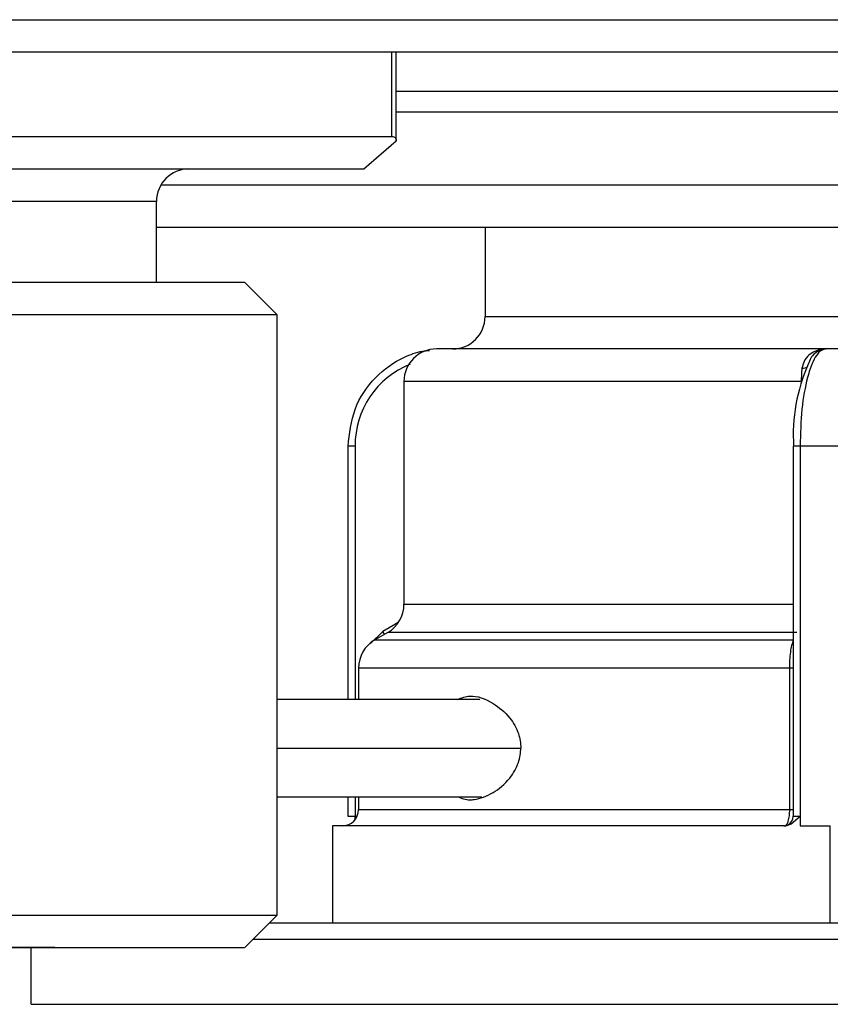
# Model space of a CAD drawing. Units: inches. Extents: x 0.4 to 15.9, y 1.8 to 9.2.
# Drawn here: x 8.8 to 8.8, y 4.2 to 4.3 of the extents above; entities that cross this region are included whole.
import ezdxf

# ---------------------------------------------------------------- set-up
doc = ezdxf.new("R2010")
doc.units = ezdxf.units.IN
doc.header["$MEASUREMENT"] = 0

msp = doc.modelspace()

# ---------------------------------------------------------------- linework, layer by layer
at = {"color": 7, "linetype": 'Continuous', "lineweight": 25}
for p, q in [((7.784673196969276, 4.25151413702342), (8.961388253779107, 4.25151413702342)), ((7.784673196969276, 4.25151413702342), (8.961388253779107, 4.25151413702342)), ((8.961388253779107, 4.248281348562418), (7.784673196969276, 4.248281348562418)), ((8.961388253779107, 4.248281348562418), (7.784673196969276, 4.248281348562418)), ((8.799352090365876, 4.239407486342849), (8.799352090365876, 4.248281348562418)), ((8.799352090365876, 4.239407486342849), (8.799352090365876, 4.248281348562418)), ((8.799352090365876, 4.244402098752186), (8.854708065082482, 4.244402098752186)), ((8.799352090365876, 4.244402098752186), (8.854708065082482, 4.244402098752186)), ((8.76065738038122, 4.239876291249756), (8.79891898053049, 4.239876291249756)), ((8.76065738038122, 4.239876291249756), (8.79891898053049, 4.239876291249756)), ((8.796119350076362, 4.23664350278875), (8.799352090365876, 4.239443133242879)), ((8.796119350076362, 4.23664350278875), (8.799352090365876, 4.239443133242879)), ((8.677830603869879, 4.23664350278875), (8.778555448029817, 4.23664350278875)), ((8.677830603869879, 4.23664350278875), (8.778555448029817, 4.23664350278875)), ((8.757857749927092, 4.23664350278875), (8.796119350076362, 4.23664350278875)), ((8.757857749927092, 4.23664350278875), (8.796119350076362, 4.23664350278875)), ((8.775441619054801, 4.225328984032672), (8.775441619054801, 4.233410810670721)), ((8.775441619054801, 4.225328984032672), (8.775441619054801, 4.233410810670721)), ((8.775441619054801, 4.230824579901919), (8.866022632010047, 4.230824579901919)), ((8.775441619054801, 4.230824579901919), (8.866022632010047, 4.230824579901919)), ((8.808206250447455, 4.230824579901919), (8.808206250447455, 4.221934628405847)), ((8.808206250447455, 4.230824579901919), (8.808206250447455, 4.221934628405847)), ((8.784250811053703, 4.225328984032672), (8.673878398343296, 4.225328984032672)), ((8.784250811053703, 4.225328984032672), (8.673878398343296, 4.225328984032672)), ((8.787483551343222, 4.222096195571668), (8.784250811053703, 4.225328984032672)), ((8.787483551343222, 4.222096195571668), (8.784250811053703, 4.225328984032672)), ((8.787483551343222, 4.222096195571668), (8.671592516793005, 4.222096195571668)), ((8.787483551343222, 4.222096195571668), (8.671592516793005, 4.222096195571668)), ((8.787483551343222, 4.162290620644322), (8.787483551343222, 4.222096195571668)), ((8.787483551343222, 4.162290620644322), (8.787483551343222, 4.222096195571668)), ((8.842343022548162, 4.218701839944844), (8.803357164098925, 4.218701839944844)), ((8.842343022548162, 4.218701839944844), (8.803357164098925, 4.218701839944844)), ((8.841785148562664, 4.218660123437509), (8.841955579282008, 4.218674767569414)), ((8.841785148562664, 4.218660123437509), (8.841955579282008, 4.218674767569414)), ((8.841955579282008, 4.218674767569414), (8.842175337603555, 4.218701839944844)), ((8.842343022548162, 4.218701839944844), (8.841955579282008, 4.218674767569414)), ((8.841955579282008, 4.218674767569414), (8.842175337603555, 4.218701839944844)), ((8.842343022548162, 4.218701839944844), (8.841955579282008, 4.218674767569414)), ((8.84810833057049, 4.218701839944844), (8.842175433946526, 4.218701839944844)), ((8.84810833057049, 4.218701839944844), (8.842175433946526, 4.218701839944844)), ((8.800124423809406, 4.215469147826814), (8.800124423809406, 4.193257082702056)), ((8.800124423809406, 4.215469147826814), (8.800124423809406, 4.193257082702056)), ((8.794533785597237, 4.209013879602924), (8.794533785597237, 4.183788302623846)), ((8.794533785597237, 4.209013879602924), (8.794533785597237, 4.183788302623846)), ((8.838943705258227, 4.209014168631843), (8.838943705258227, 4.172150456850179)), ((8.838943705258227, 4.209014168631843), (8.838943705258227, 4.172150456850179)), ((8.839619165842347, 4.20900366724778), (8.839619165842347, 4.172150456850179)), ((8.842610470641375, 4.20900366724778), (8.839619165842347, 4.20900366724778)), ((8.839619165842347, 4.20900366724778), (8.839619165842347, 4.172150456850179)), ((8.842610470641375, 4.20900366724778), (8.839619165842347, 4.20900366724778)), ((8.845639301028413, 4.20900366724778), (8.842610470641375, 4.20900366724778)), ((8.845639301028413, 4.20900366724778), (8.842610470641375, 4.20900366724778)), ((8.798508077750391, 4.190457452247927), (8.79721496236599, 4.189710890549691)), ((8.798508077750391, 4.190457452247927), (8.79721496236599, 4.189710890549691)), ((8.799282289881896, 4.191296984915164), (8.798030120261044, 4.190550808588821)), ((8.799282289881896, 4.191296984915164), (8.798030120261044, 4.190550808588821)), ((8.795598616306973, 4.186911260095561), (8.795598616306973, 4.183788302623846)), ((8.795598616306973, 4.186911260095561), (8.795598616306973, 4.183788302623846)), ((8.838560790111805, 4.186911260095561), (8.838560790111805, 4.172797014542381)), ((8.838560790111805, 4.186911260095561), (8.838560790111805, 4.172797014542381)), ((8.807704399900791, 4.183788302623846), (8.787483551343222, 4.183788302623846)), ((8.807704399900791, 4.183788302623846), (8.787483551343222, 4.183788302623846)), ((8.787483551343222, 4.17409012992678), (8.807887355206628, 4.17409012992678)), ((8.787483551343222, 4.17409012992678), (8.807887355206628, 4.17409012992678)), ((8.794533785597237, 4.17409012992678), (8.794533785597237, 4.172150456850179)), ((8.794533785597237, 4.17409012992678), (8.794533785597237, 4.172150456850179)), ((8.795598616306973, 4.17409012992678), (8.795598616306973, 4.172797014542381)), ((8.795598616306973, 4.17409012992678), (8.795598616306973, 4.172797014542381)), ((8.795252600519232, 4.172150456850179), (8.795367634029063, 4.172150456850179)), ((8.795252600519232, 4.172150456850179), (8.795367634029063, 4.172150456850179)), ((8.838743071016832, 4.171393682796799), (8.839619165842347, 4.172150456850179)), ((8.838743071016832, 4.171393682796799), (8.839619165842347, 4.172150456850179)), ((8.839062062600632, 4.172150456850179), (8.839619165842347, 4.172150456850179)), ((8.839062062600632, 4.172150456850179), (8.839619165842347, 4.172150456850179)), ((8.839619165842347, 4.172150456850179), (8.839619165842347, 4.171180668483364)), ((8.839619165842347, 4.172150456850179), (8.839619165842347, 4.171180668483364)), ((8.793012433709658, 4.171180668483364), (8.793012433709658, 4.1614824957863)), ((8.83801351385334, 4.171180668483364), (8.793012433709658, 4.171180668483364)), ((8.793012433709658, 4.171180668483364), (8.793012433709658, 4.1614824957863)), ((8.83801351385334, 4.171180668483364), (8.793012433709658, 4.171180668483364)), ((8.839619165842347, 4.171180668483364), (8.842610470641375, 4.171180668483364)), ((8.839619165842347, 4.171180668483364), (8.842610470641375, 4.171180668483364)), ((8.842610470641375, 4.1614824957863), (8.842610470641375, 4.171180668483364)), ((8.842610470641375, 4.1614824957863), (8.842610470641375, 4.171180668483364)), ((8.671592516793005, 4.162290620644322), (8.787483551343222, 4.162290620644322)), ((8.671592516793005, 4.162290620644322), (8.787483551343222, 4.162290620644322)), ((8.78425085922519, 4.159057928526291), (8.787483551343222, 4.162290620644322)), ((8.78425085922519, 4.159057928526291), (8.787483551343222, 4.162290620644322)), ((8.890783546830061, 4.1614824957863), (8.786675378313713, 4.1614824957863)), ((8.890783546830061, 4.1614824957863), (8.786675378313713, 4.1614824957863)), ((8.765313925298095, 4.159057928526291), (8.654979182690154, 4.159057928526291)), ((8.765313925298095, 4.159057928526291), (8.654979182690154, 4.159057928526291)), ((8.673878398343296, 4.159057928526291), (8.784213140951238, 4.159057928526291)), ((8.673878398343296, 4.159057928526291), (8.784213140951238, 4.159057928526291)), ((8.68582215714217, 4.159057928526291), (8.767359792416752, 4.159057928526291)), ((8.68582215714217, 4.159057928526291), (8.767359792416752, 4.159057928526291)), ((8.762947982737193, 4.153400669148251), (8.762947982737193, 4.159057928526291)), ((8.762947982737193, 4.153400669148251), (8.762947982737193, 4.159057928526291)), ((8.762947982737193, 4.153400669148251), (8.762949259281584, 4.153400669148251)), ((8.762947982737193, 4.153400669148251), (8.762949259281584, 4.153400669148251))]:
    msp.add_line(p, q, dxfattribs=at)
at = {"color": 8, "linetype": 'Continuous', "lineweight": 25}
for p, q in [((8.79891898053049, 4.239876291249756), (8.79891898053049, 4.248281348562418)), ((8.79891898053049, 4.239876291249756), (8.79891898053049, 4.248281348562418)), ((8.855792694273184, 4.242283998489478), (8.799352090365876, 4.242283998489478)), ((8.855792694273184, 4.242283998489478), (8.799352090365876, 4.242283998489478)), ((8.775894455113923, 4.235060876770307), (8.854036458217287, 4.235060876770307)), ((8.775894455113923, 4.235060876770307), (8.854036458217287, 4.235060876770307)), ((8.775441619054801, 4.233410810670721), (8.680107429180701, 4.233410810670721)), ((8.775441619054801, 4.233410810670721), (8.680107429180701, 4.233410810670721)), ((8.808206250447455, 4.221934628405847), (8.869096984451854, 4.221934628405847)), ((8.808206250447455, 4.221934628405847), (8.869096984451854, 4.221934628405847)), ((8.839741087874751, 4.215469147826814), (8.800124423809406, 4.215469147826814)), ((8.839741087874751, 4.215469147826814), (8.800124423809406, 4.215469147826814)), ((8.795252504176258, 4.20900424530562), (8.795252552347746, 4.183788302623846)), ((8.795252504176258, 4.20900424530562), (8.795252552347746, 4.183788302623846)), ((8.800124423809406, 4.193257082702056), (8.838943705258227, 4.193257082702056)), ((8.800124423809406, 4.193257082702056), (8.838943705258227, 4.193257082702056)), ((8.7968011692967, 4.189360491156673), (8.798030120261044, 4.190550808588821)), ((8.7968011692967, 4.189360491156673), (8.798030120261044, 4.190550808588821)), ((8.839282880694883, 4.190457452247927), (8.798508077750391, 4.190457452247927)), ((8.839282880694883, 4.190457452247927), (8.798508077750391, 4.190457452247927)), ((8.79721496236599, 4.189710890549691), (8.838946402861472, 4.189710890549691)), ((8.79721496236599, 4.189710890549691), (8.838946402861472, 4.189710890549691)), ((8.838560790111805, 4.186911260095561), (8.795598616306973, 4.186911260095561)), ((8.838560790111805, 4.186911260095561), (8.795598616306973, 4.186911260095561)), ((8.838943705258227, 4.186911260095561), (8.838560790111805, 4.186911260095561)), ((8.838943705258227, 4.186911260095561), (8.838560790111805, 4.186911260095561)), ((8.787483551343222, 4.1789392644468), (8.811770651421728, 4.1789392644468)), ((8.787483551343222, 4.1789392644468), (8.811770651421728, 4.1789392644468)), ((8.795252600519232, 4.17409012992678), (8.795252600519232, 4.172150456850179)), ((8.795252600519232, 4.17409012992678), (8.795252600519232, 4.172150456850179)), ((8.795598616306973, 4.172797014542381), (8.838560790111805, 4.172797014542381)), ((8.795598616306973, 4.172797014542381), (8.838560790111805, 4.172797014542381)), ((8.838560790111805, 4.172797014542381), (8.838943705258227, 4.172797014542381)), ((8.838560790111805, 4.172797014542381), (8.838943705258227, 4.172797014542381)), ((8.794533785597237, 4.172150456850179), (8.795252600519232, 4.172150456850179)), ((8.794533785597237, 4.172150456850179), (8.795252600519232, 4.172150456850179)), ((8.838943705258227, 4.172150456850179), (8.839062062600632, 4.172150456850179)), ((8.838943705258227, 4.172150456850179), (8.839062062600632, 4.172150456850179)), ((8.890783546830061, 4.159866053384313), (8.78505898408321, 4.159866053384313)), ((8.890783546830061, 4.159866053384313), (8.78505898408321, 4.159866053384313)), ((8.762949259281584, 4.153400669148251), (8.890783546830061, 4.153400669148251)), ((8.762949259281584, 4.153400669148251), (8.890783546830061, 4.153400669148251))]:
    msp.add_line(p, q, dxfattribs=at)
at = {"color": 8, "linetype": 'Continuous', "lineweight": 25, "flags": 128}
for points in [[(8.799650753582359, 4.191572333132168), (8.799520690568729, 4.191461056998286), (8.799282289881896, 4.191297081258138)], [(8.799650753582359, 4.191572333132168), (8.799520690568729, 4.191461056998286), (8.799282289881896, 4.191297081258138)], [(8.798173960319822, 4.190264573615861), (8.798114179505038, 4.190390782910569), (8.798029879403611, 4.190550712245848)], [(8.798173960319822, 4.190264573615861), (8.798114179505038, 4.190390782910569), (8.798029879403611, 4.190550712245848)], [(8.795362527851493, 4.171955940387573), (8.795362816880411, 4.171961239251091), (8.795367634029063, 4.172150456850179)], [(8.795362527851493, 4.171955940387573), (8.795362816880411, 4.171961239251091), (8.795367634029063, 4.172150456850179)]]:
    msp.add_lwpolyline(points, dxfattribs=at)
at = {"color": 7, "linetype": 'Continuous', "lineweight": 25}
for centre, radius, start, end in [((8.778674360393849, 4.23341079853237), 0.003232733738195208, 90.00000743715961, 180.0000074371546), ((8.778674360393849, 4.23341079853237), 0.003232733738195208, 90.00000743715961, 180.0000074371546), ((8.804973526105401, 4.221934582161222), 0.003232733738195181, 270.0000000000008, 0), ((8.804973526105401, 4.221934582161222), 0.003232733738195181, 270.0000000000008, 0), ((8.803357159236306, 4.215469114684831), 0.003232733738194597, 90, 180), ((8.803357159236306, 4.215469114684831), 0.003232733738194597, 90, 180), ((8.803976248997156, 4.209079234938365), 0.008724452479423894, 111.8417021153021, 180.4924827524426), ((8.803976248997156, 4.209079234938365), 0.008724452479423894, 111.8417021153021, 180.4924827524426), ((8.856254165081104, 4.210119719610157), 0.01731348182495929, 155.9429172873984, 183.6940154172428), ((8.856254165081104, 4.210119719610157), 0.01731348182495929, 155.9429172873984, 183.6940154172428), ((8.796891691759912, 4.193257053924773), 0.003232733738195218, 299.9999999998451, 0), ((8.796891691759912, 4.193257053924773), 0.003232733738195218, 299.9999999998451, 0), ((8.79883133200283, 4.186911226965275), 0.003232733738195181, 119.999999999847, 180), ((8.79883133200283, 4.186911226965275), 0.003232733738195181, 119.999999999847, 180), ((8.793982231395539, 4.172797029340661), 0.00161636686909759, 270.0000000000008, 0), ((8.793982231395539, 4.172797029340661), 0.00161636686909759, 270.0000000000008, 0), ((8.837973886824972, 4.172150482593022), 0.0009698201214587874, 296.7128146149257, 0), ((8.837973886824972, 4.172150482593022), 0.0009698201214587874, 296.7128146149257, 0)]:
    msp.add_arc(centre, radius, start, end, dxfattribs=at)
at = {"color": 8, "linetype": 'Continuous', "lineweight": 25}
msp.add_arc((8.791755495094625, 4.172144625731356), 0.003497110286044039, 353.8996132389008, 0.09553563540196992, dxfattribs=at)
msp.add_arc((8.791755495094625, 4.172144625731356), 0.003497110286044039, 353.8996132389008, 0.09553563540196992, dxfattribs=at)
at = {"color": 7, "linetype": 'Continuous', "lineweight": 25}
for points, knots in [([(8.79891898053049, 4.239876291249756), (8.799043081993844, 4.239855440666975), (8.799301969437794, 4.239811944370198), (8.799334929953162, 4.239569406865508), (8.799352090365876, 4.239443133242879)], [0, 0, 0, 0, 0.4793645511055183, 1, 1, 1, 1]), ([(8.79891898053049, 4.239876291249756), (8.799043081993844, 4.239855440666975), (8.799301969437794, 4.239811944370198), (8.799334929953162, 4.239569406865508), (8.799352090365876, 4.239443133242879)], [0, 0, 0, 0, 0.4793645511055183, 1, 1, 1, 1]), ([(8.794556185338473, 4.20900366724778), (8.794694880658747, 4.210260533726119), (8.794974639616697, 4.212795728537067), (8.797100332739179, 4.215986458951763), (8.799640105298009, 4.217743274024004), (8.801566697499313, 4.218467669509696), (8.802428827659073, 4.21854084636384), (8.802661567833436, 4.21856060114634)], [0, 0, 0, 0, 0.2711615541689256, 0.5469533772319204, 0.8063556831100623, 0.947723888827078, 1, 1, 1, 1]), ([(8.794556185338473, 4.20900366724778), (8.794694880658747, 4.210260533726119), (8.794974639616697, 4.212795728537067), (8.797100332739179, 4.215986458951763), (8.799640105298009, 4.217743274024004), (8.801566697499313, 4.218467669509696), (8.802428827659073, 4.21854084636384), (8.802661567833436, 4.21856060114634)], [0, 0, 0, 0, 0.2711615541689256, 0.5469533772319204, 0.8063556831100623, 0.947723888827078, 1, 1, 1, 1]), ([(8.842175337603555, 4.218701839944844), (8.841992293226431, 4.218658808086291), (8.84163614579895, 4.218575081473299), (8.840995441652103, 4.217757469003272), (8.840309767403058, 4.215969739863212), (8.839731741696124, 4.212797044305086), (8.839656558504483, 4.210263657395799), (8.839619165842347, 4.20900366724778)], [0, 0, 0, 0, 0.1368689262790245, 0.2663043616103783, 0.5018307628697632, 0.7522335303265076, 1, 1, 1, 1]), ([(8.842175337603555, 4.218701839944844), (8.841992293226431, 4.218658808086291), (8.84163614579895, 4.218575081473299), (8.840995441652103, 4.217757469003272), (8.840309767403058, 4.215969739863212), (8.839731741696124, 4.212797044305086), (8.839656558504483, 4.210263657395799), (8.839619165842347, 4.20900366724778)], [0, 0, 0, 0, 0.1368689262790245, 0.2663043616103783, 0.5018307628697632, 0.7522335303265076, 1, 1, 1, 1]), ([(8.841785148562664, 4.218660123437509), (8.84154816799874, 4.218605447528061), (8.841078790651197, 4.218497153274189), (8.840473732883705, 4.21809229528033), (8.839981123478703, 4.217526294820091), (8.83986222517827, 4.217017303272829), (8.839807420011704, 4.216782687921503)], [0, 0, 0, 0, 0.2560756536517441, 0.5071981815364155, 0.7728471673151057, 1, 1, 1, 1]), ([(8.841785148562664, 4.218660123437509), (8.84154816799874, 4.218605447528061), (8.841078790651197, 4.218497153274189), (8.840473732883705, 4.21809229528033), (8.839981123478703, 4.217526294820091), (8.83986222517827, 4.217017303272829), (8.839807420011704, 4.216782687921503)], [0, 0, 0, 0, 0.2560756536517441, 0.5071981815364155, 0.7728471673151057, 1, 1, 1, 1]), ([(8.841955723796467, 4.218674189511576), (8.841639674346071, 4.218570368356605), (8.841163955449067, 4.218414096338837), (8.84066446774711, 4.217809855124296), (8.840519173302171, 4.21739134427655), (8.840444632435517, 4.217176634338342)], [0, 0, 0, 0, 0.4908094712505753, 0.7387683794763057, 1, 1, 1, 1]), ([(8.841955723796467, 4.218674189511576), (8.841639674346071, 4.218570368356605), (8.841163955449067, 4.218414096338837), (8.84066446774711, 4.217809855124296), (8.840519173302171, 4.21739134427655), (8.840444632435517, 4.217176634338342)], [0, 0, 0, 0, 0.4908094712505753, 0.7387683794763057, 1, 1, 1, 1]), ([(8.839807420011704, 4.216782687921503), (8.83978809138374, 4.216570133600325), (8.839749615829215, 4.21614702310384), (8.839743921562487, 4.215694393736088), (8.839741087874751, 4.215469147826814)], [0, 0, 0, 0, 0.5023612577485814, 1, 1, 1, 1]), ([(8.839807420011704, 4.216782687921503), (8.83978809138374, 4.216570133600325), (8.839749615829215, 4.21614702310384), (8.839743921562487, 4.215694393736088), (8.839741087874751, 4.215469147826814)], [0, 0, 0, 0, 0.5023612577485814, 1, 1, 1, 1]), ([(8.795252504176258, 4.20900366724778), (8.795136947434006, 4.20900366724778), (8.79490583871643, 4.20900366724778), (8.794657033571442, 4.20900366724778), (8.794517328469489, 4.20900366724778), (8.794543200915678, 4.20900366724778), (8.794556137166985, 4.20900366724778)], [0, 0, 0, 0, 0.2500062939254651, 0.5000022746353625, 0.7500005920754221, 0.9999999999999999, 0.9999999999999999, 0.9999999999999999, 0.9999999999999999]), ([(8.795252504176258, 4.20900366724778), (8.795136947434006, 4.20900366724778), (8.79490583871643, 4.20900366724778), (8.794657033571442, 4.20900366724778), (8.794517328469489, 4.20900366724778), (8.794543200915678, 4.20900366724778), (8.794556137166985, 4.20900366724778)], [0, 0, 0, 0, 0.2500062939254651, 0.5000022746353625, 0.7500005920754221, 0.9999999999999999, 0.9999999999999999, 0.9999999999999999, 0.9999999999999999]), ([(8.839619165842347, 4.20900366724778), (8.839505827540785, 4.20900366724778), (8.839279165120464, 4.20900366724778), (8.83904390420656, 4.20900366724778), (8.838920726052981, 4.209003667247782), (8.838958076134121, 4.20900366724778), (8.838976750897986, 4.20900366724778)], [0, 0, 0, 0, 0.2500079934337687, 0.4999847016474735, 0.749996055128718, 0.9999999999999999, 0.9999999999999999, 0.9999999999999999, 0.9999999999999999]), ([(8.839619165842347, 4.20900366724778), (8.839505827540785, 4.20900366724778), (8.839279165120464, 4.20900366724778), (8.83904390420656, 4.20900366724778), (8.838920726052981, 4.209003667247782), (8.838958076134121, 4.20900366724778), (8.838976750897986, 4.20900366724778)], [0, 0, 0, 0, 0.2500079934337687, 0.4999847016474735, 0.749996055128718, 0.9999999999999999, 0.9999999999999999, 0.9999999999999999, 0.9999999999999999]), ([(8.838946402861472, 4.189710890549691), (8.838887927554547, 4.189542388166119), (8.83877290562935, 4.189210941106182), (8.83865099549724, 4.188502623294987), (8.83857433937397, 4.187725275750585), (8.8385652534081, 4.187179407025837), (8.838560790111805, 4.186911260095561)], [0, 0, 0, 0, 0.2629032812196561, 0.517135234292663, 0.7628024856649238, 1, 1, 1, 1]), ([(8.838946402861472, 4.189710890549691), (8.838887927554547, 4.189542388166119), (8.83877290562935, 4.189210941106182), (8.83865099549724, 4.188502623294987), (8.83857433937397, 4.187725275750585), (8.8385652534081, 4.187179407025837), (8.838560790111805, 4.186911260095561)], [0, 0, 0, 0, 0.2629032812196561, 0.517135234292663, 0.7628024856649238, 1, 1, 1, 1]), ([(8.805474349103388, 4.183788302623846), (8.805874826661078, 4.183933997791467), (8.80697570547265, 4.184334501439928), (8.808832771626626, 4.183620836349061), (8.810370831921972, 4.182394180608748), (8.81117341619767, 4.18122607366031), (8.81152429620112, 4.180450834916313), (8.8117336357579, 4.17968141018782), (8.811758497977419, 4.179182934990594), (8.811770651421728, 4.1789392644468)], [0, 0, 0, 0, 0.178262359408889, 0.4900280942213825, 0.7249308140905985, 0.8086369055028583, 0.8840061516729001, 0.9432985146380455, 1, 1, 1, 1]), ([(8.805474349103388, 4.183788302623846), (8.805874826661078, 4.183933997791467), (8.80697570547265, 4.184334501439928), (8.808832771626626, 4.183620836349061), (8.810370831921972, 4.182394180608748), (8.81117341619767, 4.18122607366031), (8.81152429620112, 4.180450834916313), (8.8117336357579, 4.17968141018782), (8.811758497977419, 4.179182934990594), (8.811770651421728, 4.1789392644468)], [0, 0, 0, 0, 0.178262359408889, 0.4900280942213825, 0.7249308140905985, 0.8086369055028583, 0.8840061516729001, 0.9432985146380455, 1, 1, 1, 1]), ([(8.805472903958792, 4.17409012992678), (8.805871960740898, 4.173930406645685), (8.806402800793126, 4.173717936845192), (8.807600084212474, 4.173860007566381), (8.808964375592337, 4.174339149725654), (8.810372244551573, 4.175484318868195), (8.811172603524652, 4.17665420687073), (8.811526056955532, 4.177431768559051), (8.811733066565667, 4.178197272513458), (8.811758350512104, 4.17869642260383), (8.811770651421728, 4.1789392644468)], [0, 0, 0, 0, 0.178612234035693, 0.2375965824791352, 0.4897449899515207, 0.7245475614047912, 0.8099180394999641, 0.8839188154741173, 0.9435252655901792, 1, 1, 1, 1]), ([(8.805472903958792, 4.17409012992678), (8.805871960740898, 4.173930406645685), (8.806402800793126, 4.173717936845192), (8.807600084212474, 4.173860007566381), (8.808964375592337, 4.174339149725654), (8.810372244551573, 4.175484318868195), (8.811172603524652, 4.17665420687073), (8.811526056955532, 4.177431768559051), (8.811733066565667, 4.178197272513458), (8.811758350512104, 4.17869642260383), (8.811770651421728, 4.1789392644468)], [0, 0, 0, 0, 0.178612234035693, 0.2375965824791352, 0.4897449899515207, 0.7245475614047912, 0.8099180394999641, 0.8839188154741173, 0.9435252655901792, 1, 1, 1, 1]), ([(8.838560790111805, 4.172797014542381), (8.838554083740602, 4.172590815317195), (8.838543872211662, 4.172276843827682), (8.838482282526721, 4.171901416844182), (8.838407117277555, 4.171594755473835), (8.838306809428879, 4.171358953721581), (8.83818583243421, 4.171207644328863), (8.838110920487077, 4.171190078560643), (8.838070789750825, 4.171180668483364)], [0, 0, 0, 0, 0.2426626281638069, 0.3694928860454134, 0.499685702295988, 0.707715838776287, 0.8434217900584013, 1, 1, 1, 1]), ([(8.838560790111805, 4.172797014542381), (8.838554083740602, 4.172590815317195), (8.838543872211662, 4.172276843827682), (8.838482282526721, 4.171901416844182), (8.838407117277555, 4.171594755473835), (8.838306809428879, 4.171358953721581), (8.83818583243421, 4.171207644328863), (8.838110920487077, 4.171190078560643), (8.838070789750825, 4.171180668483364)], [0, 0, 0, 0, 0.2426626281638069, 0.3694928860454134, 0.499685702295988, 0.707715838776287, 0.8434217900584013, 1, 1, 1, 1]), ([(8.83801351385334, 4.171180668483364), (8.83814341807904, 4.171192292371712), (8.838398834582451, 4.17121514715493), (8.838629648505613, 4.171334857063028), (8.838743071016832, 4.171393682796799)], [0, 0, 0, 0, 0.5085976198243392, 1, 1, 1, 1]), ([(8.83801351385334, 4.171180668483364), (8.83814341807904, 4.171192292371712), (8.838398834582451, 4.17121514715493), (8.838629648505613, 4.171334857063028), (8.838743071016832, 4.171393682796799)], [0, 0, 0, 0, 0.5085976198243392, 1, 1, 1, 1])]:
    msp.add_open_spline(points, degree=3, knots=knots, dxfattribs=at)
at = {"color": 8, "linetype": 'Continuous', "lineweight": 25}
for points, knots in [([(8.842090266758342, 4.218691338560781), (8.842070021701643, 4.21869065458073), (8.841967715890227, 4.218687198174788), (8.841866408484137, 4.218672174285022), (8.841785148562664, 4.218660123437509)], [0, 0, 0, 0, 0.1978876509668389, 1, 1, 1, 1]), ([(8.842090266758342, 4.218691338560781), (8.842070021701643, 4.21869065458073), (8.841967715890227, 4.218687198174788), (8.841866408484137, 4.218672174285022), (8.841785148562664, 4.218660123437509)], [0, 0, 0, 0, 0.1978876509668389, 1, 1, 1, 1]), ([(8.839807420011704, 4.216782687921503), (8.83991554438639, 4.216790638350036), (8.840129585604487, 4.216806376886444), (8.840263452262105, 4.216869094580581), (8.840329695268657, 4.216900130005664)], [0, 0, 0, 0, 0.5051567901082079, 1, 1, 1, 1]), ([(8.839807420011704, 4.216782687921503), (8.83991554438639, 4.216790638350036), (8.840129585604487, 4.216806376886444), (8.840263452262105, 4.216869094580581), (8.840329695268657, 4.216900130005664)], [0, 0, 0, 0, 0.5051567901082079, 1, 1, 1, 1])]:
    msp.add_open_spline(points, degree=3, knots=knots, dxfattribs=at)

doc.saveas('drawing.dxf')
